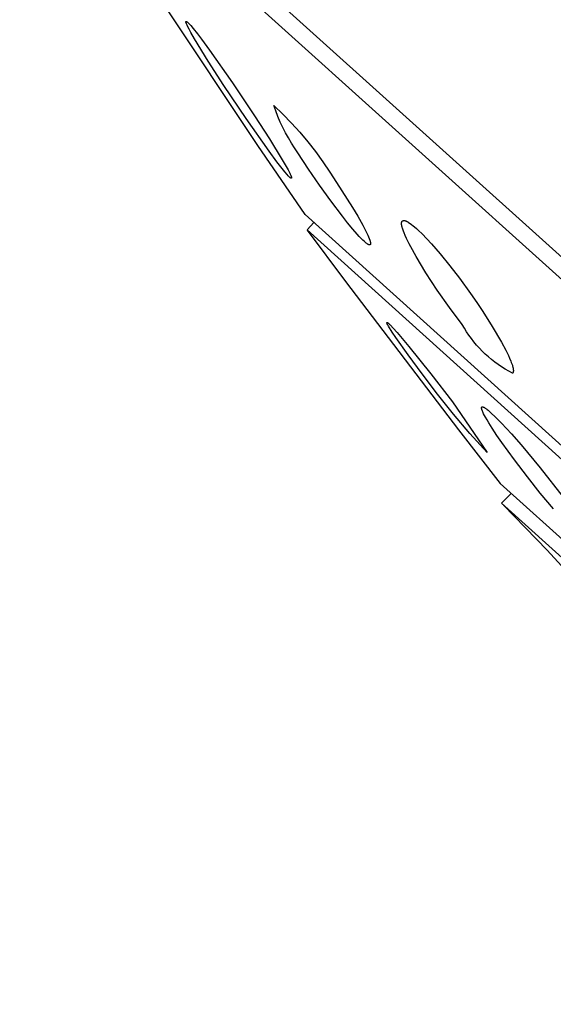
# Model space of a CAD drawing. Units: millimetres. Extents: x -283 to 237, y -734 to 835.
# Drawn here: x -283 to -269, y 772 to 798 of the extents above; entities that cross this region are included whole.
import ezdxf

# ---------------------------------------------------------------- set-up
doc = ezdxf.new("R2010")
doc.units = ezdxf.units.MM
doc.header["$MEASUREMENT"] = 0
doc.layers.add('Default', color=7, linetype='Continuous', true_color=0x000000)

msp = doc.modelspace()

# ---------------------------------------------------------------- linework, layer by layer
at = {"layer": 'Default', "color": 7, "true_color": 0xffffff}
for p, q in [((-282.898, 804.758), (-236.482, 762.965)), ((-197.256, 727.063), (-282.324, 803.639)), ((-276.48, 794.613), (-279.026, 798.432)), ((-278.418, 797.947), (-278.417, 797.948)), ((-278.418, 797.946), (-278.418, 797.947)), ((-278.418, 797.945), (-278.418, 797.946)), ((-278.417, 797.95), (-278.417, 797.951)), ((-278.417, 797.951), (-278.416, 797.951)), ((-278.417, 797.949), (-278.417, 797.95)), ((-278.417, 797.95), (-278.417, 797.95)), ((-278.417, 797.948), (-278.417, 797.949)), ((-278.417, 797.948), (-278.417, 797.948)), ((-278.416, 797.952), (-278.416, 797.953)), ((-278.416, 797.953), (-278.415, 797.953)), ((-278.416, 797.951), (-278.416, 797.952)), ((-278.416, 797.952), (-278.416, 797.952)), ((-278.416, 797.952), (-278.416, 797.952)), ((-278.416, 797.951), (-278.416, 797.951)), ((-278.415, 797.953), (-278.415, 797.954)), ((-278.415, 797.954), (-278.415, 797.954)), ((-278.415, 797.954), (-278.415, 797.954)), ((-278.415, 797.954), (-278.414, 797.954)), ((-278.415, 797.953), (-278.415, 797.953)), ((-278.414, 797.955), (-278.413, 797.956)), ((-278.414, 797.954), (-278.414, 797.955)), ((-278.414, 797.955), (-278.414, 797.955)), ((-278.414, 797.955), (-278.414, 797.955)), ((-278.414, 797.955), (-278.414, 797.955)), ((-278.413, 797.956), (-278.413, 797.956)), ((-278.413, 797.956), (-278.413, 797.956)), ((-278.413, 797.956), (-278.413, 797.956)), ((-278.413, 797.956), (-278.413, 797.956)), ((-278.413, 797.956), (-278.413, 797.956)), ((-278.413, 797.956), (-278.413, 797.956)), ((-278.413, 797.956), (-278.413, 797.956)), ((-278.413, 797.956), (-278.413, 797.956)), ((-278.413, 797.956), (-278.412, 797.956)), ((-278.412, 797.956), (-278.412, 797.957)), ((-278.412, 797.957), (-278.412, 797.957)), ((-278.412, 797.957), (-278.412, 797.957)), ((-278.412, 797.957), (-278.412, 797.957)), ((-278.412, 797.957), (-278.412, 797.957)), ((-278.412, 797.957), (-278.412, 797.957)), ((-278.412, 797.957), (-278.411, 797.957)), ((-278.412, 797.956), (-278.412, 797.956)), ((-278.411, 797.957), (-278.411, 797.957)), ((-278.411, 797.957), (-278.411, 797.957)), ((-278.411, 797.957), (-278.411, 797.957)), ((-278.411, 797.957), (-278.411, 797.957)), ((-278.411, 797.957), (-278.411, 797.957)), ((-278.411, 797.957), (-278.411, 797.957)), ((-278.411, 797.957), (-278.411, 797.957)), ((-278.411, 797.957), (-278.41, 797.957)), ((-278.41, 797.957), (-278.41, 797.957)), ((-278.41, 797.957), (-278.41, 797.957)), ((-278.41, 797.957), (-278.41, 797.957)), ((-278.41, 797.957), (-278.41, 797.957)), ((-278.41, 797.957), (-278.41, 797.957)), ((-278.41, 797.957), (-278.41, 797.957)), ((-278.41, 797.957), (-278.409, 797.957)), ((-278.409, 797.957), (-278.409, 797.958)), ((-278.409, 797.958), (-278.409, 797.958)), ((-278.409, 797.958), (-278.409, 797.958)), ((-278.409, 797.958), (-278.408, 797.958)), ((-278.408, 797.958), (-278.408, 797.958)), ((-278.408, 797.958), (-278.408, 797.958)), ((-278.408, 797.958), (-278.407, 797.958)), ((-278.407, 797.958), (-278.407, 797.957)), ((-278.407, 797.957), (-278.407, 797.957)), ((-278.407, 797.957), (-278.407, 797.957)), ((-278.407, 797.957), (-278.406, 797.957)), ((-278.406, 797.957), (-278.406, 797.957)), ((-278.406, 797.957), (-278.406, 797.957)), ((-278.406, 797.957), (-278.405, 797.957)), ((-278.405, 797.957), (-278.405, 797.957)), ((-278.405, 797.957), (-278.405, 797.957)), ((-278.405, 797.957), (-278.404, 797.957)), ((-278.404, 797.957), (-278.404, 797.957)), ((-278.404, 797.957), (-278.403, 797.956)), ((-278.403, 797.956), (-278.403, 797.956)), ((-278.403, 797.956), (-278.402, 797.956)), ((-278.402, 797.956), (-278.401, 797.956)), ((-278.401, 797.956), (-278.401, 797.955)), ((-278.401, 797.955), (-278.4, 797.955)), ((-278.4, 797.955), (-278.399, 797.955)), ((-278.399, 797.955), (-278.398, 797.954)), ((-278.398, 797.954), (-278.396, 797.953)), ((-278.396, 797.953), (-278.395, 797.952)), ((-278.395, 797.952), (-278.392, 797.95)), ((-278.392, 797.95), (-278.389, 797.948)), ((-278.389, 797.948), (-278.387, 797.946)), ((-278.387, 797.946), (-278.382, 797.943)), ((-278.418, 797.944), (-278.418, 797.945)), ((-278.418, 797.945), (-278.418, 797.945)), ((-278.418, 797.943), (-278.418, 797.944)), ((-278.418, 797.942), (-278.418, 797.943)), ((-278.418, 797.943), (-278.418, 797.943)), ((-278.418, 797.941), (-278.418, 797.942)), ((-278.418, 797.94), (-278.418, 797.941)), ((-278.418, 797.939), (-278.418, 797.94)), ((-278.418, 797.94), (-278.418, 797.94)), ((-278.418, 797.938), (-278.418, 797.939)), ((-278.418, 797.937), (-278.418, 797.938)), ((-278.418, 797.938), (-278.418, 797.938)), ((-278.418, 797.936), (-278.418, 797.937)), ((-278.418, 797.935), (-278.418, 797.936)), ((-278.417, 797.933), (-278.418, 797.935)), ((-278.417, 797.932), (-278.417, 797.933)), ((-278.417, 797.931), (-278.417, 797.932)), ((-278.416, 797.929), (-278.417, 797.931)), ((-278.415, 797.926), (-278.416, 797.929)), ((-278.414, 797.923), (-278.415, 797.926)), ((-278.41, 797.911), (-278.414, 797.923)), ((-278.406, 797.9), (-278.41, 797.911)), ((-278.401, 797.888), (-278.406, 797.9)), ((-278.396, 797.876), (-278.401, 797.888)), ((-278.386, 797.853), (-278.396, 797.876)), ((-278.376, 797.831), (-278.386, 797.853)), ((-278.382, 797.943), (-278.377, 797.939)), ((-278.377, 797.939), (-278.372, 797.935)), ((-278.332, 797.745), (-278.376, 797.831)), ((-278.372, 797.935), (-278.368, 797.931)), ((-278.368, 797.931), (-278.364, 797.926)), ((-278.364, 797.926), (-278.355, 797.918)), ((-278.355, 797.918), (-278.338, 797.9)), ((-278.338, 797.9), (-278.321, 797.882)), ((-278.286, 797.659), (-278.332, 797.745)), ((-278.321, 797.882), (-278.287, 797.844)), ((-278.287, 797.844), (-278.222, 797.767)), ((-278.222, 797.767), (-278.109, 797.624)), ((-278.19, 797.492), (-278.286, 797.659)), ((-277.819, 796.888), (-278.19, 797.492)), ((-278.109, 797.624), (-277.998, 797.479)), ((-277.998, 797.479), (-277.782, 797.185)), ((-277.782, 797.185), (-277.165, 796.307)), ((-277.395, 796.233), (-277.819, 796.888)), ((-276.795, 795.34), (-277.395, 796.233)), ((-277.165, 796.307), (-276.569, 795.415)), ((-275.996, 795.546), (-276.048, 795.697)), ((-276.048, 795.697), (-275.807, 795.463)), ((-276.175, 794.46), (-276.795, 795.34)), ((-276.569, 795.415), (-276.169, 794.797)), ((-275.938, 795.397), (-275.996, 795.546)), ((-275.876, 795.249), (-275.938, 795.397)), ((-275.807, 795.463), (-275.575, 795.221)), ((-275.808, 795.104), (-275.876, 795.249)), ((-275.736, 794.962), (-275.808, 795.104)), ((-275.575, 795.221), (-275.351, 794.972)), ((-276.169, 794.797), (-275.822, 794.234)), ((-275.658, 794.822), (-275.736, 794.962)), ((-275.576, 794.684), (-275.658, 794.822)), ((-275.351, 794.972), (-275.135, 794.715)), ((-275.202, 792.757), (-276.48, 794.613)), ((-275.489, 794.55), (-275.576, 794.684)), ((-275.398, 794.419), (-275.489, 794.55)), ((-275.135, 794.715), (-274.928, 794.451)), ((-275.968, 794.18), (-276.175, 794.46)), ((-275.113, 793.983), (-275.398, 794.419)), ((-274.928, 794.451), (-274.73, 794.18)), ((-275.861, 794.042), (-275.968, 794.18)), ((-275.752, 793.907), (-275.861, 794.042)), ((-275.822, 794.234), (-275.716, 794.052)), ((-275.716, 794.052), (-275.666, 793.96)), ((-274.819, 793.552), (-275.113, 793.983)), ((-274.73, 794.18), (-274.541, 793.903)), ((-275.693, 793.837), (-275.752, 793.907)), ((-275.663, 793.802), (-275.693, 793.837)), ((-275.666, 793.96), (-275.618, 793.868)), ((-275.631, 793.768), (-275.663, 793.802)), ((-275.622, 793.76), (-275.631, 793.768)), ((-275.618, 793.755), (-275.622, 793.76)), ((-275.618, 793.868), (-275.608, 793.847)), ((-275.616, 793.753), (-275.618, 793.755)), ((-275.613, 793.751), (-275.616, 793.753)), ((-275.611, 793.749), (-275.613, 793.751)), ((-275.609, 793.748), (-275.611, 793.749)), ((-275.606, 793.746), (-275.609, 793.748)), ((-275.608, 793.847), (-275.597, 793.825)), ((-275.605, 793.745), (-275.606, 793.746)), ((-275.604, 793.744), (-275.605, 793.745)), ((-275.602, 793.743), (-275.604, 793.744)), ((-275.601, 793.743), (-275.602, 793.743)), ((-275.6, 793.742), (-275.601, 793.743)), ((-275.599, 793.741), (-275.6, 793.742)), ((-275.597, 793.74), (-275.599, 793.741)), ((-275.597, 793.825), (-275.592, 793.814)), ((-275.596, 793.74), (-275.597, 793.74)), ((-275.595, 793.739), (-275.596, 793.74)), ((-275.593, 793.739), (-275.595, 793.739)), ((-275.592, 793.738), (-275.593, 793.739)), ((-275.592, 793.814), (-275.588, 793.802)), ((-275.591, 793.738), (-275.592, 793.738)), ((-275.589, 793.737), (-275.591, 793.738)), ((-275.588, 793.737), (-275.589, 793.737)), ((-275.588, 793.802), (-275.583, 793.79)), ((-275.587, 793.737), (-275.588, 793.737)), ((-275.586, 793.736), (-275.587, 793.737)), ((-275.585, 793.736), (-275.586, 793.736)), ((-275.584, 793.736), (-275.585, 793.736)), ((-275.583, 793.736), (-275.584, 793.736)), ((-275.583, 793.79), (-275.578, 793.777)), ((-275.582, 793.736), (-275.583, 793.736)), ((-275.583, 793.736), (-275.583, 793.736)), ((-275.581, 793.735), (-275.582, 793.736)), ((-275.582, 793.736), (-275.582, 793.736)), ((-275.58, 793.735), (-275.581, 793.735)), ((-275.581, 793.735), (-275.581, 793.735)), ((-275.579, 793.735), (-275.58, 793.735)), ((-275.578, 793.735), (-275.579, 793.735)), ((-275.579, 793.735), (-275.579, 793.735)), ((-275.578, 793.777), (-275.576, 793.77)), ((-275.577, 793.736), (-275.578, 793.735)), ((-275.578, 793.735), (-275.578, 793.735)), ((-275.578, 793.735), (-275.578, 793.735)), ((-275.576, 793.736), (-275.577, 793.736)), ((-275.577, 793.736), (-275.577, 793.736)), ((-275.577, 793.736), (-275.577, 793.736)), ((-275.577, 793.736), (-275.577, 793.736)), ((-275.577, 793.736), (-275.577, 793.736)), ((-275.576, 793.77), (-275.574, 793.763)), ((-275.575, 793.736), (-275.576, 793.736)), ((-275.576, 793.736), (-275.576, 793.736)), ((-275.576, 793.736), (-275.576, 793.736)), ((-275.576, 793.736), (-275.576, 793.736)), ((-275.574, 793.736), (-275.575, 793.736)), ((-275.575, 793.736), (-275.575, 793.736)), ((-275.575, 793.736), (-275.575, 793.736)), ((-275.575, 793.736), (-275.575, 793.736)), ((-275.575, 793.736), (-275.575, 793.736)), ((-275.574, 793.763), (-275.573, 793.76)), ((-275.573, 793.737), (-275.574, 793.737)), ((-275.574, 793.737), (-275.574, 793.737)), ((-275.574, 793.737), (-275.574, 793.737)), ((-275.574, 793.737), (-275.574, 793.737)), ((-275.574, 793.737), (-275.574, 793.737)), ((-275.574, 793.737), (-275.574, 793.736)), ((-275.573, 793.76), (-275.572, 793.757)), ((-275.572, 793.738), (-275.573, 793.738)), ((-275.573, 793.738), (-275.573, 793.738)), ((-275.573, 793.738), (-275.573, 793.738)), ((-275.573, 793.738), (-275.573, 793.737)), ((-275.573, 793.737), (-275.573, 793.737)), ((-275.573, 793.737), (-275.573, 793.737)), ((-275.572, 793.757), (-275.572, 793.756)), ((-275.572, 793.756), (-275.571, 793.754)), ((-275.571, 793.74), (-275.572, 793.74)), ((-275.572, 793.74), (-275.572, 793.739)), ((-275.572, 793.739), (-275.572, 793.739)), ((-275.572, 793.739), (-275.572, 793.739)), ((-275.572, 793.739), (-275.572, 793.739)), ((-275.572, 793.739), (-275.572, 793.739)), ((-275.572, 793.739), (-275.572, 793.738)), ((-275.572, 793.738), (-275.572, 793.738)), ((-275.572, 793.738), (-275.572, 793.738)), ((-275.571, 793.754), (-275.571, 793.753)), ((-275.571, 793.753), (-275.571, 793.751)), ((-275.571, 793.751), (-275.571, 793.75)), ((-275.571, 793.75), (-275.571, 793.748)), ((-275.571, 793.748), (-275.57, 793.748)), ((-275.57, 793.744), (-275.571, 793.744)), ((-275.571, 793.744), (-275.571, 793.743)), ((-275.571, 793.743), (-275.571, 793.742)), ((-275.571, 793.742), (-275.571, 793.742)), ((-275.571, 793.742), (-275.571, 793.742)), ((-275.571, 793.742), (-275.571, 793.742)), ((-275.571, 793.742), (-275.571, 793.741)), ((-275.571, 793.741), (-275.571, 793.741)), ((-275.571, 793.741), (-275.571, 793.741)), ((-275.571, 793.741), (-275.571, 793.741)), ((-275.571, 793.741), (-275.571, 793.74)), ((-275.571, 793.74), (-275.571, 793.74)), ((-275.571, 793.74), (-275.571, 793.74)), ((-275.571, 793.74), (-275.571, 793.74)), ((-275.57, 793.748), (-275.57, 793.747)), ((-275.57, 793.747), (-275.57, 793.746)), ((-275.57, 793.746), (-275.57, 793.746)), ((-275.57, 793.746), (-275.57, 793.745)), ((-275.57, 793.745), (-275.57, 793.745)), ((-275.57, 793.745), (-275.57, 793.744)), ((-274.541, 793.903), (-274.361, 793.62)), ((-274.516, 793.128), (-274.819, 793.552)), ((-274.361, 793.62), (-273.931, 792.947)), ((-274.201, 792.712), (-274.516, 793.128)), ((-273.931, 792.947), (-273.789, 792.712)), ((-208.52, 732.717), (-275.202, 792.757)), ((-274.061, 792.536), (-274.201, 792.712)), ((-273.789, 792.712), (-273.652, 792.472)), ((-275.154, 792.344), (-274.969, 792.547)), ((-273.918, 792.362), (-274.061, 792.536)), ((-273.652, 792.472), (-273.605, 792.385)), ((-273.605, 792.385), (-273.56, 792.296)), ((-272.607, 792.531), (-272.606, 792.535)), ((-272.607, 792.526), (-272.607, 792.531)), ((-272.607, 792.522), (-272.607, 792.526)), ((-272.607, 792.517), (-272.607, 792.522)), ((-272.607, 792.513), (-272.607, 792.517)), ((-272.607, 792.508), (-272.607, 792.513)), ((-272.607, 792.504), (-272.607, 792.508)), ((-272.607, 792.499), (-272.607, 792.504)), ((-272.606, 792.49), (-272.607, 792.499)), ((-272.606, 792.542), (-272.605, 792.545)), ((-272.606, 792.538), (-272.606, 792.542)), ((-272.606, 792.535), (-272.606, 792.538)), ((-272.605, 792.482), (-272.606, 792.49)), ((-272.605, 792.548), (-272.604, 792.551)), ((-272.605, 792.545), (-272.605, 792.548)), ((-272.603, 792.473), (-272.605, 792.482)), ((-272.604, 792.551), (-272.603, 792.554)), ((-272.603, 792.554), (-272.602, 792.557)), ((-272.602, 792.464), (-272.603, 792.473)), ((-272.602, 792.559), (-272.601, 792.56)), ((-272.602, 792.557), (-272.602, 792.559)), ((-272.599, 792.451), (-272.602, 792.464)), ((-272.601, 792.562), (-272.6, 792.563)), ((-272.601, 792.56), (-272.601, 792.562)), ((-272.6, 792.564), (-272.599, 792.566)), ((-272.6, 792.563), (-272.6, 792.564)), ((-272.599, 792.567), (-272.598, 792.569)), ((-272.599, 792.566), (-272.599, 792.567)), ((-272.596, 792.439), (-272.599, 792.451)), ((-272.598, 792.569), (-272.597, 792.57)), ((-272.597, 792.571), (-272.596, 792.573)), ((-272.597, 792.57), (-272.597, 792.571)), ((-272.596, 792.573), (-272.595, 792.574)), ((-272.594, 792.426), (-272.596, 792.439)), ((-272.595, 792.574), (-272.594, 792.575)), ((-272.594, 792.576), (-272.593, 792.577)), ((-272.594, 792.575), (-272.594, 792.576)), ((-272.59, 792.413), (-272.594, 792.426)), ((-272.593, 792.577), (-272.592, 792.578)), ((-272.592, 792.578), (-272.591, 792.58)), ((-272.591, 792.58), (-272.59, 792.581)), ((-272.591, 792.58), (-272.591, 792.58)), ((-272.59, 792.581), (-272.589, 792.581)), ((-272.583, 792.388), (-272.59, 792.413)), ((-272.589, 792.582), (-272.588, 792.583)), ((-272.589, 792.581), (-272.589, 792.582)), ((-272.588, 792.583), (-272.587, 792.583)), ((-272.587, 792.584), (-272.586, 792.585)), ((-272.587, 792.583), (-272.587, 792.584)), ((-272.586, 792.585), (-272.585, 792.585)), ((-272.585, 792.585), (-272.584, 792.586)), ((-272.584, 792.586), (-272.583, 792.587)), ((-272.584, 792.586), (-272.584, 792.586)), ((-272.583, 792.587), (-272.582, 792.587)), ((-272.576, 792.364), (-272.583, 792.388)), ((-272.582, 792.587), (-272.581, 792.588)), ((-272.581, 792.588), (-272.58, 792.588)), ((-272.58, 792.588), (-272.579, 792.589)), ((-272.579, 792.589), (-272.578, 792.589)), ((-272.578, 792.589), (-272.578, 792.59)), ((-272.578, 792.59), (-272.577, 792.59)), ((-272.577, 792.59), (-272.576, 792.591)), ((-272.576, 792.591), (-272.575, 792.591)), ((-272.575, 792.591), (-272.574, 792.591)), ((-272.574, 792.591), (-272.572, 792.592)), ((-272.572, 792.592), (-272.57, 792.593)), ((-272.57, 792.593), (-272.568, 792.593)), ((-272.568, 792.593), (-272.566, 792.594)), ((-272.566, 792.594), (-272.564, 792.595)), ((-272.564, 792.595), (-272.562, 792.595)), ((-272.562, 792.595), (-272.56, 792.595)), ((-272.56, 792.595), (-272.558, 792.596)), ((-272.558, 792.596), (-272.556, 792.596)), ((-272.556, 792.596), (-272.554, 792.596)), ((-272.554, 792.596), (-272.552, 792.597)), ((-272.552, 792.597), (-272.549, 792.597)), ((-272.549, 792.597), (-272.547, 792.597)), ((-272.547, 792.597), (-272.545, 792.597)), ((-272.545, 792.597), (-272.543, 792.597)), ((-272.543, 792.597), (-272.541, 792.597)), ((-272.541, 792.597), (-272.536, 792.597)), ((-272.536, 792.597), (-272.532, 792.597)), ((-272.532, 792.597), (-272.527, 792.596)), ((-272.527, 792.596), (-272.524, 792.596)), ((-272.524, 792.596), (-272.52, 792.595)), ((-272.52, 792.595), (-272.516, 792.594)), ((-272.516, 792.594), (-272.512, 792.594)), ((-272.512, 792.594), (-272.508, 792.593)), ((-272.508, 792.593), (-272.505, 792.592)), ((-272.505, 792.592), (-272.501, 792.591)), ((-272.501, 792.591), (-272.498, 792.59)), ((-272.498, 792.59), (-272.494, 792.588)), ((-272.494, 792.588), (-272.49, 792.587)), ((-272.49, 792.587), (-272.487, 792.586)), ((-272.487, 792.586), (-272.483, 792.584)), ((-272.483, 792.584), (-272.48, 792.583)), ((-272.48, 792.583), (-272.477, 792.581)), ((-272.477, 792.581), (-272.47, 792.578)), ((-272.47, 792.578), (-272.463, 792.575)), ((-272.463, 792.575), (-272.457, 792.571)), ((-272.457, 792.571), (-272.45, 792.567)), ((-272.45, 792.567), (-272.443, 792.563)), ((-272.443, 792.563), (-272.431, 792.555)), ((-272.431, 792.555), (-272.418, 792.547)), ((-272.418, 792.547), (-272.376, 792.518)), ((-272.376, 792.518), (-272.335, 792.488)), ((-272.335, 792.488), (-272.295, 792.457)), ((-272.295, 792.457), (-272.256, 792.425)), ((-272.256, 792.425), (-272.203, 792.38)), ((-208.949, 732.732), (-275.154, 792.344)), ((-275.147, 792.334), (-274.121, 790.957)), ((-273.804, 792.232), (-273.918, 792.362)), ((-273.746, 792.169), (-273.804, 792.232)), ((-273.686, 792.107), (-273.746, 792.169)), ((-273.56, 792.296), (-273.518, 792.206)), ((-273.518, 792.206), (-273.498, 792.161)), ((-273.498, 792.161), (-273.479, 792.115)), ((-272.567, 792.339), (-272.576, 792.364)), ((-272.558, 792.314), (-272.567, 792.339)), ((-272.54, 792.266), (-272.558, 792.314)), ((-272.509, 792.192), (-272.54, 792.266)), ((-272.476, 792.118), (-272.509, 792.192)), ((-272.442, 792.046), (-272.476, 792.118)), ((-272.203, 792.38), (-272.152, 792.333)), ((-272.152, 792.333), (-272.052, 792.235)), ((-272.052, 792.235), (-271.926, 792.105)), ((-273.652, 792.073), (-273.686, 792.107)), ((-273.617, 792.04), (-273.652, 792.073)), ((-273.581, 792.008), (-273.617, 792.04)), ((-273.562, 791.992), (-273.581, 792.008)), ((-273.543, 791.977), (-273.562, 791.992)), ((-273.532, 791.968), (-273.543, 791.977)), ((-273.526, 791.964), (-273.532, 791.968)), ((-273.523, 791.962), (-273.526, 791.964)), ((-273.52, 791.96), (-273.523, 791.962)), ((-273.517, 791.958), (-273.52, 791.96)), ((-273.514, 791.956), (-273.517, 791.958)), ((-273.511, 791.955), (-273.514, 791.956)), ((-273.508, 791.953), (-273.511, 791.955)), ((-273.505, 791.952), (-273.508, 791.953)), ((-273.503, 791.951), (-273.505, 791.952)), ((-273.501, 791.95), (-273.503, 791.951)), ((-273.5, 791.949), (-273.501, 791.95)), ((-273.498, 791.949), (-273.5, 791.949)), ((-273.496, 791.948), (-273.498, 791.949)), ((-273.494, 791.948), (-273.496, 791.948)), ((-273.492, 791.947), (-273.494, 791.948)), ((-273.489, 791.946), (-273.492, 791.947)), ((-273.486, 791.945), (-273.489, 791.946)), ((-273.483, 791.945), (-273.486, 791.945)), ((-273.481, 791.944), (-273.483, 791.945)), ((-273.479, 791.944), (-273.481, 791.944)), ((-273.479, 792.115), (-273.468, 792.088)), ((-273.478, 791.944), (-273.479, 791.944)), ((-273.477, 791.944), (-273.478, 791.944)), ((-273.475, 791.944), (-273.477, 791.944)), ((-273.474, 791.944), (-273.475, 791.944)), ((-273.473, 791.944), (-273.474, 791.944)), ((-273.471, 791.944), (-273.473, 791.944)), ((-273.47, 791.944), (-273.471, 791.944)), ((-273.469, 791.944), (-273.47, 791.944)), ((-273.467, 791.944), (-273.469, 791.944)), ((-273.468, 792.088), (-273.463, 792.074)), ((-273.466, 791.944), (-273.467, 791.944)), ((-273.465, 791.944), (-273.466, 791.944)), ((-273.464, 791.944), (-273.465, 791.944)), ((-273.463, 791.944), (-273.464, 791.944)), ((-273.463, 792.074), (-273.458, 792.059)), ((-273.462, 791.945), (-273.463, 791.944)), ((-273.461, 791.945), (-273.462, 791.945)), ((-273.462, 791.945), (-273.462, 791.945)), ((-273.46, 791.945), (-273.461, 791.945)), ((-273.459, 791.945), (-273.46, 791.945)), ((-273.46, 791.945), (-273.46, 791.945)), ((-273.458, 791.946), (-273.459, 791.945)), ((-273.459, 791.945), (-273.459, 791.945)), ((-273.458, 792.059), (-273.456, 792.052)), ((-273.457, 791.946), (-273.458, 791.946)), ((-273.458, 791.946), (-273.458, 791.946)), ((-273.456, 791.946), (-273.457, 791.946)), ((-273.457, 791.946), (-273.457, 791.946)), ((-273.456, 792.052), (-273.454, 792.045)), ((-273.455, 791.947), (-273.456, 791.947)), ((-273.456, 791.947), (-273.456, 791.946)), ((-273.454, 791.948), (-273.455, 791.948)), ((-273.455, 791.948), (-273.455, 791.947)), ((-273.455, 791.947), (-273.455, 791.947)), ((-273.454, 792.045), (-273.452, 792.037)), ((-273.453, 791.948), (-273.454, 791.948)), ((-273.454, 791.948), (-273.454, 791.948)), ((-273.454, 791.948), (-273.454, 791.948)), ((-273.452, 791.949), (-273.453, 791.949)), ((-273.453, 791.949), (-273.453, 791.949)), ((-273.453, 791.949), (-273.453, 791.949)), ((-273.453, 791.949), (-273.453, 791.948)), ((-273.452, 792.037), (-273.45, 792.03)), ((-273.451, 791.95), (-273.452, 791.95)), ((-273.452, 791.95), (-273.452, 791.95)), ((-273.452, 791.95), (-273.452, 791.949)), ((-273.452, 791.949), (-273.452, 791.949)), ((-273.45, 791.951), (-273.451, 791.951)), ((-273.451, 791.951), (-273.451, 791.951)), ((-273.451, 791.951), (-273.451, 791.95)), ((-273.451, 791.95), (-273.451, 791.95)), ((-273.45, 792.03), (-273.449, 792.022)), ((-273.449, 791.953), (-273.45, 791.952)), ((-273.45, 791.952), (-273.45, 791.952)), ((-273.45, 791.952), (-273.45, 791.951)), ((-273.45, 791.951), (-273.45, 791.951)), ((-273.449, 792.022), (-273.447, 792.014)), ((-273.448, 791.954), (-273.449, 791.953)), ((-273.449, 791.953), (-273.449, 791.953)), ((-273.447, 791.956), (-273.448, 791.955)), ((-273.448, 791.955), (-273.448, 791.955)), ((-273.448, 791.955), (-273.448, 791.954)), ((-273.447, 792.014), (-273.446, 792.006)), ((-273.446, 791.958), (-273.447, 791.957)), ((-273.447, 791.957), (-273.447, 791.957)), ((-273.447, 791.957), (-273.447, 791.956)), ((-273.446, 792.006), (-273.445, 791.998)), ((-273.445, 791.961), (-273.446, 791.96)), ((-273.446, 791.96), (-273.446, 791.959)), ((-273.446, 791.959), (-273.446, 791.959)), ((-273.446, 791.959), (-273.446, 791.958)), ((-273.445, 791.998), (-273.444, 791.99)), ((-273.444, 791.965), (-273.445, 791.964)), ((-273.445, 791.964), (-273.445, 791.963)), ((-273.445, 791.963), (-273.445, 791.962)), ((-273.445, 791.962), (-273.445, 791.962)), ((-273.445, 791.962), (-273.445, 791.961)), ((-273.444, 791.99), (-273.444, 791.987)), ((-273.444, 791.987), (-273.443, 791.983)), ((-273.443, 791.973), (-273.444, 791.972)), ((-273.444, 791.972), (-273.444, 791.97)), ((-273.444, 791.97), (-273.444, 791.968)), ((-273.444, 791.968), (-273.444, 791.966)), ((-273.444, 791.966), (-273.444, 791.965)), ((-273.443, 791.983), (-273.443, 791.979)), ((-273.443, 791.979), (-273.443, 791.977)), ((-273.443, 791.977), (-273.443, 791.975)), ((-273.443, 791.975), (-273.443, 791.973)), ((-272.406, 791.974), (-272.442, 792.046)), ((-272.36, 791.887), (-272.406, 791.974)), ((-272.214, 791.628), (-272.36, 791.887)), ((-271.926, 792.105), (-271.804, 791.971)), ((-271.804, 791.971), (-271.566, 791.698)), ((-271.951, 791.19), (-272.214, 791.628)), ((-271.566, 791.698), (-271.302, 791.376)), ((-271.302, 791.376), (-271.049, 791.047)), ((-271.802, 790.957), (-271.951, 791.19)), ((-274.121, 790.957), (-271.075, 786.962)), ((-271.649, 790.727), (-271.802, 790.957)), ((-271.049, 791.047), (-270.748, 790.633)), ((-271.318, 790.256), (-271.649, 790.727)), ((-270.748, 790.633), (-270.582, 790.395)), ((-270.582, 790.395), (-270.421, 790.153)), ((-270.972, 789.796), (-271.318, 790.256)), ((-270.421, 790.153), (-270.163, 789.743)), ((-273.002, 789.851), (-273.001, 789.852)), ((-273.002, 789.85), (-273.002, 789.851)), ((-273.002, 789.851), (-273.002, 789.851)), ((-273.002, 789.851), (-273.002, 789.851)), ((-273.002, 789.851), (-273.002, 789.851)), ((-273.002, 789.849), (-273.002, 789.85)), ((-273.002, 789.85), (-273.002, 789.85)), ((-273.002, 789.85), (-273.002, 789.85)), ((-273.002, 789.848), (-273.002, 789.849)), ((-273.002, 789.849), (-273.002, 789.849)), ((-273.002, 789.847), (-273.002, 789.848)), ((-273.002, 789.848), (-273.002, 789.848)), ((-273.002, 789.846), (-273.002, 789.847)), ((-273.002, 789.847), (-273.002, 789.847)), ((-273.002, 789.845), (-273.002, 789.846)), ((-273.002, 789.844), (-273.002, 789.845)), ((-273.002, 789.843), (-273.002, 789.844)), ((-273.001, 789.841), (-273.002, 789.843)), ((-273.001, 789.853), (-273.001, 789.854)), ((-273.001, 789.854), (-273.001, 789.854)), ((-273.001, 789.854), (-273.001, 789.854)), ((-273.001, 789.854), (-273, 789.854)), ((-273.001, 789.852), (-273.001, 789.853)), ((-273.001, 789.853), (-273.001, 789.853)), ((-273.001, 789.853), (-273.001, 789.853)), ((-273.001, 789.853), (-273.001, 789.853)), ((-273.001, 789.853), (-273.001, 789.853)), ((-273.001, 789.853), (-273.001, 789.853)), ((-273.001, 789.853), (-273.001, 789.853)), ((-273.001, 789.853), (-273.001, 789.853)), ((-273.001, 789.853), (-273.001, 789.853)), ((-273.001, 789.852), (-273.001, 789.852)), ((-273.001, 789.852), (-273.001, 789.852)), ((-273.001, 789.852), (-273.001, 789.852)), ((-273.001, 789.852), (-273.001, 789.852)), ((-273.001, 789.839), (-273.001, 789.841)), ((-273.001, 789.837), (-273.001, 789.839)), ((-273, 789.835), (-273.001, 789.837)), ((-273, 789.854), (-273, 789.855)), ((-273, 789.855), (-273, 789.855)), ((-273, 789.855), (-272.999, 789.855)), ((-273, 789.854), (-273, 789.854)), ((-273, 789.854), (-273, 789.854)), ((-273, 789.854), (-273, 789.854)), ((-273, 789.854), (-273, 789.854)), ((-273, 789.854), (-273, 789.854)), ((-273, 789.854), (-273, 789.854)), ((-273, 789.854), (-273, 789.854)), ((-273, 789.854), (-273, 789.854)), ((-273, 789.854), (-273, 789.854)), ((-273, 789.854), (-273, 789.854)), ((-273, 789.854), (-273, 789.854)), ((-272.999, 789.831), (-273, 789.835)), ((-272.999, 789.855), (-272.999, 789.855)), ((-272.999, 789.855), (-272.999, 789.855)), ((-272.999, 789.855), (-272.999, 789.855)), ((-272.999, 789.855), (-272.999, 789.855)), ((-272.999, 789.855), (-272.999, 789.855)), ((-272.999, 789.855), (-272.999, 789.855)), ((-272.999, 789.855), (-272.999, 789.855)), ((-272.999, 789.855), (-272.999, 789.855)), ((-272.999, 789.855), (-272.999, 789.855)), ((-272.999, 789.855), (-272.999, 789.855)), ((-272.999, 789.855), (-272.998, 789.855)), ((-272.998, 789.827), (-272.999, 789.831)), ((-272.998, 789.855), (-272.998, 789.855)), ((-272.998, 789.855), (-272.998, 789.855)), ((-272.998, 789.855), (-272.998, 789.855)), ((-272.998, 789.855), (-272.998, 789.855)), ((-272.998, 789.855), (-272.998, 789.855)), ((-272.998, 789.855), (-272.998, 789.855)), ((-272.998, 789.855), (-272.998, 789.855)), ((-272.998, 789.855), (-272.998, 789.855)), ((-272.998, 789.855), (-272.998, 789.855)), ((-272.998, 789.855), (-272.997, 789.855)), ((-272.996, 789.822), (-272.998, 789.827)), ((-272.997, 789.855), (-272.997, 789.855)), ((-272.997, 789.855), (-272.997, 789.855)), ((-272.997, 789.855), (-272.997, 789.855)), ((-272.997, 789.855), (-272.997, 789.855)), ((-272.997, 789.855), (-272.996, 789.855)), ((-272.996, 789.855), (-272.996, 789.855)), ((-272.996, 789.855), (-272.996, 789.855)), ((-272.996, 789.855), (-272.996, 789.855)), ((-272.996, 789.855), (-272.995, 789.855)), ((-272.994, 789.817), (-272.996, 789.822)), ((-272.995, 789.855), (-272.995, 789.855)), ((-272.995, 789.855), (-272.995, 789.855)), ((-272.995, 789.855), (-272.995, 789.855)), ((-272.995, 789.855), (-272.994, 789.855)), ((-272.994, 789.855), (-272.993, 789.855)), ((-272.992, 789.811), (-272.994, 789.817)), ((-272.993, 789.855), (-272.993, 789.854)), ((-272.993, 789.854), (-272.992, 789.854)), ((-272.992, 789.854), (-272.992, 789.854)), ((-272.992, 789.854), (-272.991, 789.854)), ((-272.99, 789.806), (-272.992, 789.811)), ((-272.991, 789.854), (-272.99, 789.853)), ((-272.99, 789.853), (-272.99, 789.853)), ((-272.99, 789.853), (-272.989, 789.853)), ((-272.988, 789.801), (-272.99, 789.806)), ((-272.989, 789.853), (-272.988, 789.852)), ((-272.988, 789.852), (-272.986, 789.851)), ((-272.986, 789.797), (-272.988, 789.801)), ((-272.986, 789.851), (-272.985, 789.851)), ((-272.984, 789.792), (-272.986, 789.797)), ((-272.985, 789.851), (-272.984, 789.85)), ((-272.984, 789.85), (-272.981, 789.848)), ((-272.981, 789.787), (-272.984, 789.792)), ((-272.981, 789.848), (-272.977, 789.846)), ((-272.976, 789.778), (-272.981, 789.787)), ((-272.977, 789.846), (-272.974, 789.843)), ((-272.971, 789.769), (-272.976, 789.778)), ((-272.974, 789.843), (-272.971, 789.841)), ((-272.971, 789.841), (-272.964, 789.836)), ((-272.96, 789.751), (-272.971, 789.769)), ((-272.964, 789.836), (-272.958, 789.83)), ((-272.862, 789.597), (-272.96, 789.751)), ((-272.958, 789.83), (-272.95, 789.823)), ((-272.95, 789.823), (-272.942, 789.816)), ((-272.942, 789.816), (-272.928, 789.803)), ((-272.928, 789.803), (-272.915, 789.79)), ((-272.915, 789.79), (-272.902, 789.777)), ((-272.902, 789.777), (-272.831, 789.701)), ((-270.915, 789.699), (-270.972, 789.796)), ((-270.163, 789.743), (-269.918, 789.325)), ((-272.76, 789.445), (-272.862, 789.597)), ((-272.831, 789.701), (-272.722, 789.581)), ((-272.722, 789.581), (-272.408, 789.21)), ((-270.855, 789.605), (-270.915, 789.699)), ((-270.792, 789.512), (-270.855, 789.605)), ((-270.726, 789.421), (-270.792, 789.512)), ((-272.429, 788.981), (-272.76, 789.445)), ((-272.408, 789.21), (-271.814, 788.469)), ((-270.656, 789.333), (-270.726, 789.421)), ((-270.584, 789.247), (-270.656, 789.333)), ((-270.509, 789.164), (-270.584, 789.247)), ((-269.918, 789.325), (-269.801, 789.111)), ((-272.052, 788.472), (-272.429, 788.981)), ((-270.431, 789.083), (-270.509, 789.164)), ((-270.35, 789.005), (-270.431, 789.083)), ((-270.267, 788.93), (-270.35, 789.005)), ((-269.801, 789.111), (-269.764, 789.039)), ((-269.764, 789.039), (-269.728, 788.966)), ((-269.728, 788.966), (-269.695, 788.891)), ((-270.182, 788.857), (-270.267, 788.93)), ((-270.094, 788.787), (-270.182, 788.857)), ((-270.004, 788.72), (-270.094, 788.787)), ((-269.911, 788.657), (-270.004, 788.72)), ((-269.695, 788.891), (-269.664, 788.816)), ((-269.664, 788.816), (-269.649, 788.778)), ((-269.649, 788.778), (-269.636, 788.74)), ((-269.636, 788.74), (-269.622, 788.701)), ((-269.622, 788.701), (-269.616, 788.681)), ((-269.616, 788.681), (-269.611, 788.661)), ((-271.639, 787.922), (-272.052, 788.472)), ((-271.814, 788.469), (-271.236, 787.716)), ((-269.817, 788.596), (-269.911, 788.657)), ((-269.72, 788.539), (-269.817, 788.596)), ((-269.622, 788.485), (-269.72, 788.539)), ((-269.621, 788.486), (-269.622, 788.485)), ((-269.619, 788.486), (-269.621, 788.486)), ((-269.618, 788.487), (-269.619, 788.486)), ((-269.617, 788.488), (-269.618, 788.487)), ((-269.616, 788.489), (-269.617, 788.488)), ((-269.615, 788.49), (-269.616, 788.489)), ((-269.614, 788.491), (-269.615, 788.49)), ((-269.613, 788.492), (-269.614, 788.491)), ((-269.612, 788.494), (-269.613, 788.493)), ((-269.613, 788.493), (-269.613, 788.492)), ((-269.611, 788.495), (-269.612, 788.494)), ((-269.611, 788.661), (-269.606, 788.641)), ((-269.61, 788.496), (-269.611, 788.495)), ((-269.609, 788.497), (-269.61, 788.496)), ((-269.608, 788.499), (-269.609, 788.498)), ((-269.609, 788.498), (-269.609, 788.497)), ((-269.607, 788.5), (-269.608, 788.499)), ((-269.606, 788.501), (-269.607, 788.5)), ((-269.606, 788.641), (-269.603, 788.63)), ((-269.605, 788.503), (-269.606, 788.502)), ((-269.606, 788.502), (-269.606, 788.501)), ((-269.604, 788.506), (-269.605, 788.505)), ((-269.605, 788.505), (-269.605, 788.503)), ((-269.603, 788.508), (-269.604, 788.507)), ((-269.604, 788.507), (-269.604, 788.506)), ((-269.603, 788.63), (-269.601, 788.62)), ((-269.602, 788.509), (-269.603, 788.508)), ((-269.601, 788.514), (-269.602, 788.512)), ((-269.602, 788.512), (-269.602, 788.509)), ((-269.601, 788.62), (-269.6, 788.61)), ((-269.6, 788.517), (-269.601, 788.514)), ((-269.6, 788.61), (-269.598, 788.6)), ((-269.599, 788.519), (-269.6, 788.517)), ((-269.598, 788.523), (-269.599, 788.521)), ((-269.599, 788.521), (-269.599, 788.519)), ((-269.598, 788.6), (-269.597, 788.59)), ((-269.597, 788.526), (-269.598, 788.523)), ((-269.597, 788.59), (-269.596, 788.579)), ((-269.596, 788.534), (-269.597, 788.53)), ((-269.597, 788.53), (-269.597, 788.526)), ((-269.596, 788.579), (-269.595, 788.572)), ((-269.595, 788.541), (-269.596, 788.538)), ((-269.596, 788.538), (-269.596, 788.534)), ((-269.595, 788.572), (-269.595, 788.564)), ((-269.595, 788.564), (-269.595, 788.56)), ((-269.595, 788.56), (-269.595, 788.556)), ((-269.595, 788.556), (-269.595, 788.553)), ((-269.595, 788.553), (-269.595, 788.549)), ((-269.595, 788.549), (-269.595, 788.545)), ((-269.595, 788.545), (-269.595, 788.541)), ((-271.21, 787.385), (-271.639, 787.922)), ((-271.236, 787.716), (-270.303, 786.352)), ((-270.765, 786.862), (-271.21, 787.385)), ((-270.45, 787.555), (-270.449, 787.556)), ((-270.45, 787.553), (-270.45, 787.555)), ((-270.45, 787.551), (-270.45, 787.553)), ((-270.45, 787.549), (-270.45, 787.551)), ((-270.45, 787.547), (-270.45, 787.549)), ((-270.45, 787.545), (-270.45, 787.547)), ((-270.45, 787.543), (-270.45, 787.545)), ((-270.449, 787.541), (-270.45, 787.543)), ((-270.449, 787.563), (-270.449, 787.564)), ((-270.449, 787.564), (-270.448, 787.564)), ((-270.449, 787.562), (-270.449, 787.563)), ((-270.449, 787.56), (-270.449, 787.562)), ((-270.449, 787.558), (-270.449, 787.56)), ((-270.449, 787.556), (-270.449, 787.558)), ((-270.449, 787.539), (-270.449, 787.541)), ((-270.449, 787.537), (-270.449, 787.539)), ((-270.448, 787.533), (-270.449, 787.537)), ((-270.448, 787.567), (-270.447, 787.568)), ((-270.448, 787.566), (-270.448, 787.567)), ((-270.448, 787.565), (-270.448, 787.566)), ((-270.448, 787.564), (-270.448, 787.565)), ((-270.448, 787.53), (-270.448, 787.533)), ((-270.447, 787.526), (-270.448, 787.53)), ((-270.447, 787.57), (-270.446, 787.571)), ((-270.447, 787.569), (-270.447, 787.57)), ((-270.447, 787.568), (-270.447, 787.569)), ((-270.447, 787.569), (-270.447, 787.569)), ((-270.446, 787.522), (-270.447, 787.526)), ((-270.446, 787.572), (-270.445, 787.573)), ((-270.446, 787.571), (-270.446, 787.572)), ((-270.446, 787.572), (-270.446, 787.572)), ((-270.446, 787.572), (-270.446, 787.572)), ((-270.445, 787.518), (-270.446, 787.522)), ((-270.445, 787.573), (-270.445, 787.574)), ((-270.445, 787.574), (-270.445, 787.574)), ((-270.445, 787.574), (-270.444, 787.574)), ((-270.445, 787.573), (-270.445, 787.573)), ((-270.445, 787.573), (-270.445, 787.573)), ((-270.444, 787.515), (-270.445, 787.518)), ((-270.444, 787.574), (-270.444, 787.575)), ((-270.444, 787.575), (-270.444, 787.575)), ((-270.444, 787.575), (-270.444, 787.575)), ((-270.444, 787.575), (-270.443, 787.575)), ((-270.442, 787.508), (-270.444, 787.515)), ((-270.443, 787.576), (-270.442, 787.577)), ((-270.443, 787.575), (-270.443, 787.576)), ((-270.443, 787.576), (-270.443, 787.576)), ((-270.443, 787.576), (-270.443, 787.576)), ((-270.442, 787.577), (-270.441, 787.578)), ((-270.442, 787.577), (-270.442, 787.577)), ((-270.442, 787.577), (-270.442, 787.577)), ((-270.442, 787.577), (-270.442, 787.577)), ((-270.44, 787.5), (-270.442, 787.508)), ((-270.441, 787.578), (-270.441, 787.578)), ((-270.441, 787.578), (-270.441, 787.578)), ((-270.441, 787.578), (-270.44, 787.578)), ((-270.44, 787.578), (-270.44, 787.579)), ((-270.44, 787.579), (-270.439, 787.579)), ((-270.44, 787.578), (-270.44, 787.578)), ((-270.437, 787.493), (-270.44, 787.5)), ((-270.439, 787.579), (-270.439, 787.579)), ((-270.439, 787.579), (-270.439, 787.579)), ((-270.439, 787.579), (-270.438, 787.579)), ((-270.438, 787.579), (-270.438, 787.58)), ((-270.438, 787.58), (-270.438, 787.58)), ((-270.438, 787.58), (-270.437, 787.58)), ((-270.437, 787.58), (-270.437, 787.58)), ((-270.437, 787.58), (-270.437, 787.58)), ((-270.437, 787.58), (-270.436, 787.58)), ((-270.428, 787.469), (-270.437, 787.493)), ((-270.436, 787.58), (-270.435, 787.581)), ((-270.436, 787.58), (-270.436, 787.58)), ((-270.435, 787.581), (-270.435, 787.581)), ((-270.435, 787.581), (-270.434, 787.581)), ((-270.434, 787.581), (-270.433, 787.581)), ((-270.433, 787.581), (-270.433, 787.581)), ((-270.433, 787.581), (-270.432, 787.581)), ((-270.432, 787.581), (-270.431, 787.581)), ((-270.431, 787.581), (-270.43, 787.581)), ((-270.43, 787.581), (-270.429, 787.582)), ((-270.429, 787.582), (-270.428, 787.582)), ((-270.428, 787.582), (-270.427, 787.582)), ((-270.418, 787.445), (-270.428, 787.469)), ((-270.427, 787.582), (-270.426, 787.582)), ((-270.426, 787.582), (-270.426, 787.582)), ((-270.426, 787.582), (-270.425, 787.582)), ((-270.425, 787.582), (-270.424, 787.581)), ((-270.424, 787.581), (-270.422, 787.581)), ((-270.422, 787.581), (-270.42, 787.581)), ((-270.42, 787.581), (-270.418, 787.581)), ((-270.418, 787.581), (-270.416, 787.581)), ((-270.407, 787.422), (-270.418, 787.445)), ((-270.416, 787.581), (-270.414, 787.58)), ((-270.414, 787.58), (-270.412, 787.58)), ((-270.412, 787.58), (-270.409, 787.579)), ((-270.409, 787.579), (-270.407, 787.578)), ((-270.407, 787.578), (-270.405, 787.578)), ((-270.396, 787.399), (-270.407, 787.422)), ((-270.405, 787.578), (-270.402, 787.577)), ((-270.402, 787.577), (-270.4, 787.576)), ((-270.4, 787.576), (-270.398, 787.575)), ((-270.398, 787.575), (-270.396, 787.574)), ((-270.396, 787.574), (-270.393, 787.573)), ((-270.372, 787.353), (-270.396, 787.399)), ((-270.393, 787.573), (-270.391, 787.572)), ((-270.391, 787.572), (-270.387, 787.57)), ((-270.387, 787.57), (-270.383, 787.568)), ((-270.383, 787.568), (-270.372, 787.561)), ((-270.372, 787.561), (-270.365, 787.557)), ((-270.348, 787.307), (-270.372, 787.353)), ((-270.365, 787.557), (-270.351, 787.548)), ((-270.351, 787.548), (-270.338, 787.539)), ((-270.338, 787.539), (-270.325, 787.53)), ((-270.325, 787.53), (-270.312, 787.52)), ((-270.312, 787.52), (-270.299, 787.51)), ((-270.299, 787.51), (-270.274, 787.49)), ((-270.274, 787.49), (-270.227, 787.449)), ((-270.227, 787.449), (-270.18, 787.408)), ((-270.18, 787.408), (-270.09, 787.323)), ((-270.304, 787.231), (-270.348, 787.307)), ((-270.259, 787.156), (-270.304, 787.231)), ((-270.165, 787.008), (-270.259, 787.156)), ((-270.09, 787.323), (-270.002, 787.236)), ((-270.002, 787.236), (-269.916, 787.146)), ((-269.916, 787.146), (-269.646, 786.854)), ((-271.075, 786.962), (-269.951, 785.523)), ((-270.303, 786.352), (-270.765, 786.862)), ((-270.036, 786.815), (-270.165, 787.008)), ((-269.646, 786.854), (-269.383, 786.556)), ((-269.903, 786.624), (-270.036, 786.815)), ((-269.565, 786.157), (-269.903, 786.624)), ((-269.383, 786.556), (-268.874, 785.945)), ((-269.217, 785.699), (-269.565, 786.157)), ((-268.874, 785.945), (-268.254, 785.15)), ((-269.951, 785.523), (-216.244, 737.165)), ((-268.871, 785.263), (-269.217, 785.699)), ((-269.913, 784.987), (-269.649, 785.251)), ((-268.517, 784.834), (-268.871, 785.263)), ((-216.741, 737.11), (-269.913, 784.987)), ((-269.863, 784.936), (-268.682, 783.722)), ((-268.682, 783.722), (-267.543, 782.468))]:
    msp.add_line(p, q, dxfattribs=at)

doc.saveas('drawing.dxf')
